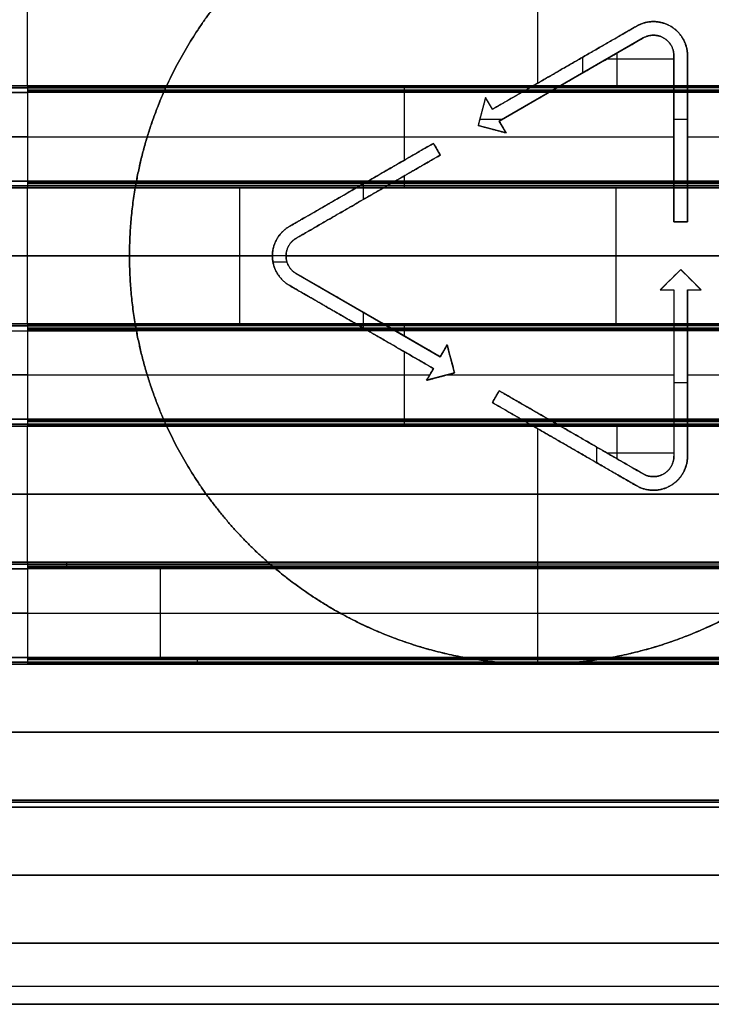
# Model space of a CAD drawing. Units: millimetres. Extents: x -63 to 63, y -63 to 63.
# Drawn here: x -55 to -45, y -11 to 3 of the extents above; entities that cross this region are included whole.
import ezdxf

# ---------------------------------------------------------------- set-up
doc = ezdxf.new("R2010")
doc.units = ezdxf.units.MM
doc.header["$MEASUREMENT"] = 0
doc.layers.add('Standard', color=7, linetype='Continuous')

msp = doc.modelspace()

# ---------------------------------------------------------------- linework, layer by layer
at = {"layer": 'Standard'}
for p, q in [((-47.5, 2.54, 10.5), (-47.5, 4.5, 10.5)), ((-45.95, 3.204, 10.75), (-48.067, 1.982, 10.75)), ((-47.17, 2.5, 10.5), (-45.95, 3.204, 10.5)), ((-46.838, 2.691, 11), (-46.838, 2.922, 11)), ((-46.485, 2.895, 10.5), (-45.5, 2.895, 10.5)), ((-46.335, 2.5, 10.5), (-46.335, 2.982, 10.5)), ((-62.5, 2.5, 9.5), (-52.954, 2.5, 9.5)), ((-55, 2.5, -9.5), (-62.5, 2.5, -9.5)), ((-62.271, 2.5, 10.2), (-52.954, 2.5, 10.2)), ((-62.271, 2.5, -10.2), (-55, 2.5, -10.2)), ((-55, 2.5, -10.9), (-57.5, 2.5, -10.9)), ((-55, 2.5, -9.5), (-55, 2.5, -10.9)), ((-52.954, 2.5, 10.5), (-47.57, 2.5, 10.5)), ((-52.954, 2.5, 10.9), (-52.954, 2.5, 10.5)), ((-49.458, 1.41, 10.5), (-49.458, 2.5, 10.5)), ((-48.067, 1.982, 10.5), (-47.17, 2.5, 10.5)), ((-47.17, 2.5, 10.5), (-45.5, 2.5, 10.5)), ((-47.008, 2.593, 11), (-47.008, 2.593, 10.5)), ((-45.5, 1, 10.5), (-45.5, 2.5, 10.5)), ((-45.3, 2.5, 10.5), (-42.046, 2.5, 10.5)), ((-45.3, 2.5, 10.5), (-45.3, 1, 10.5)), ((-52.999, 2.4, 11), (-57.5, 2.4, 11)), ((-57.5, 2.4, -11), (-55, 2.4, -11)), ((-55, 2.4, -11), (-55, 1.1, -11)), ((-48.267, 2.328, 10.5), (-48.377, 1.919, 10.5)), ((-48.267, 2.328, 10.75), (-48.377, 1.919, 10.75)), ((-48.167, 2.155, 10.5), (-48.267, 2.328, 10.5)), ((-48.267, 2.328, 10.5), (-48.267, 2.328, 11)), ((-48.167, 2.155, 10.75), (-48.267, 2.328, 10.75)), ((-48.217, 2.242, 10.5), (-48.217, 2.242, 11)), ((-48.322, 2.124, 10.5), (-48.322, 2.124, 11)), ((-48.377, 1.919, 10.5), (-48.377, 1.919, 11)), ((-48.377, 1.919, 10.5), (-47.967, 1.809, 10.5)), ((-47.967, 1.809, 10.75), (-48.377, 1.919, 10.75)), ((-48.352, 2.011, 11), (-48.017, 2.011, 11)), ((-48.067, 1.982, 11), (-48.067, 1.982, 10.5)), ((-47.967, 1.809, 10.75), (-48.067, 1.982, 10.75)), ((-48.017, 1.895, 10.5), (-48.017, 1.895, 11)), ((-45.5, 2.011, 11), (-45.3, 2.011, 11)), ((-57.5, 1.75, 11), (-53.239, 1.75, 11)), ((-55, 1.75, -11), (-57.5, 1.75, -11)), ((-53.239, 1.75, 10.5), (-45.5, 1.75, 10.5)), ((-48.172, 1.864, 11), (-48.172, 1.864, 10.5)), ((-47.967, 1.809, 10.5), (-47.967, 1.809, 11)), ((-45.3, 1.75, 10.5), (-41.761, 1.75, 10.5)), ((-48.933, 1.482, 10.75), (-49.033, 1.655, 10.75)), ((-48.983, 1.569, 10.5), (-48.983, 1.569, 11)), ((-49.458, 1, 10.5), (-49.458, 1.179, 10.5)), ((-57.5, 1.1, 11), (-53.398, 1.1, 11)), ((-55, 1.1, -11), (-57.5, 1.1, -11)), ((-50.062, 0.83, 11), (-50.062, 1.061, 11)), ((-62.5, 1, 9.5), (-53.416, 1, 9.5)), ((-55, 1, -9.5), (-62.5, 1, -9.5)), ((-62.271, 1, 10.2), (-53.416, 1, 10.2)), ((-62.271, 1, -10.2), (-55, 1, -10.2)), ((-53.416, 1, 10.9), (-57.5, 1, 10.9)), ((-57.5, 1, -10.9), (-55, 1, -10.9)), ((-55, 1, -10.9), (-55, 1, -9.5)), ((-53.416, 1, 10.5), (-53.416, 1, 10.9)), ((-53.416, 1, 10.5), (-50.168, 1, 10.5)), ((-51.877, -1, 10.5), (-51.877, 1, 10.5)), ((-49.768, 1, 10.5), (-45.5, 1, 10.5)), ((-46.35, -1, 10.5), (-46.35, 1, 10.5)), ((-45.5, 0.5, 10.5), (-45.5, 1, 10.5)), ((-45.3, 1, 10.5), (-44.8, 1, 10.5)), ((-45.3, 1, 10.5), (-45.3, 0.5, 10.5)), ((-45.5, 0.5, 11), (-45.3, 0.5, 11)), ((-45.3, 0.5, 10.5), (-45.5, 0.5, 10.5)), ((-45.5, 0.5, 10.75), (-45.3, 0.5, 10.75)), ((-45.4, 0.5, 11), (-45.4, 0.5, 10.5)), ((-62.5, 0, 9.5), (-53.5, 0, 9.5)), ((-53.5, 0, 10.5), (-51.4, 0, 10.5)), ((-51.2, 0, 10.5), (-44.394, 0, 10.5)), ((-55, 0, -9.5), (-62.5, 0, -9.5)), ((-51.392, -0.087, 11), (-51.187, -0.087, 11)), ((-51.05, -0.26, 10.5), (-51.05, -0.26, 11)), ((-49.768, -1, 10.5), (-51.05, -0.26, 10.5)), ((-51.05, -0.26, 10.75), (-48.933, -1.482, 10.75)), ((-45.4, -0.2, 10.5), (-45.7, -0.5, 10.5)), ((-45.7, -0.5, 10.75), (-45.4, -0.2, 10.75)), ((-45.4, -0.2, 10.5), (-45.4, -0.2, 11)), ((-45.1, -0.5, 10.5), (-45.4, -0.2, 10.5)), ((-45.1, -0.5, 10.75), (-45.4, -0.2, 10.75)), ((-45.55, -0.35, 11), (-45.55, -0.35, 10.5)), ((-45.25, -0.35, 10.5), (-45.25, -0.35, 11)), ((-45.7, -0.5, 11), (-45.5, -0.5, 11)), ((-45.7, -0.5, 10.5), (-45.7, -0.5, 11)), ((-45.7, -0.5, 10.5), (-45.5, -0.5, 10.5)), ((-45.7, -0.5, 10.75), (-45.5, -0.5, 10.75)), ((-45.6, -0.5, 11), (-45.6, -0.5, 10.5)), ((-45.5, -0.5, 11), (-45.5, -2.944, 11)), ((-45.5, -0.5, 10.5), (-45.5, -0.5, 11)), ((-45.5, -0.5, 10.5), (-45.5, -1, 10.5)), ((-45.5, -0.5, 10.75), (-45.5, -2.944, 10.75)), ((-45.3, -0.5, 11), (-45.1, -0.5, 11)), ((-45.3, -0.5, 10.5), (-45.1, -0.5, 10.5)), ((-45.3, -0.5, 10.5), (-45.3, -1, 10.5)), ((-45.3, -0.5, 10.75), (-45.1, -0.5, 10.75)), ((-45.2, -0.5, 11), (-45.2, -0.5, 10.5)), ((-45.1, -0.5, 10.5), (-45.1, -0.5, 11)), ((-50.062, -1.061, 11), (-50.062, -0.83, 11)), ((-62.5, -1, 9.5), (-53.416, -1, 9.5)), ((-62.5, -1, -9.5), (-55, -1, -9.5)), ((-62.271, -1, 10.2), (-53.416, -1, 10.2)), ((-62.271, -1, -10.2), (-55, -1, -10.2)), ((-57.5, -1, 10.9), (-53.416, -1, 10.9)), ((-55, -1, -10.9), (-57.5, -1, -10.9)), ((-55, -1, -9.5), (-55, -1, -10.9)), ((-53.416, -1, 10.9), (-53.416, -1, 10.5)), ((-50.168, -1, 10.5), (-53.416, -1, 10.5)), ((-49.992, -0.871, 11), (-49.992, -0.871, 10.5)), ((-48.933, -1.482, 10.5), (-49.768, -1, 10.5)), ((-49.768, -1, 10.5), (-45.5, -1, 10.5)), ((-49.458, -1.179, 10.5), (-49.458, -1, 10.5)), ((-45.5, -1, 10.5), (-45.5, -2.5, 10.5)), ((-45.3, -1, 10.5), (-44.8, -1, 10.5)), ((-45.3, -1, 10.5), (-45.3, -2.5, 10.5)), ((-57.5, -1.1, -11), (-55, -1.1, -11)), ((-55, -1.1, -11), (-55, -2.4, -11)), ((-49.458, -2.5, 10.5), (-49.458, -1.41, 10.5)), ((-48.833, -1.309, 10.75), (-48.933, -1.482, 10.75)), ((-48.883, -1.395, 10.5), (-48.883, -1.395, 11)), ((-48.833, -1.309, 11), (-48.833, -1.309, 10.5)), ((-48.723, -1.719, 10.75), (-48.833, -1.309, 10.75)), ((-48.933, -1.482, 11), (-48.933, -1.482, 10.5)), ((-48.778, -1.514, 10.5), (-48.778, -1.514, 11)), ((-49.033, -1.655, 10.75), (-49.133, -1.828, 10.75)), ((-48.723, -1.719, 10.75), (-49.133, -1.828, 10.75)), ((-48.723, -1.719, 10.5), (-48.723, -1.719, 11)), ((-45.5, -1.722, 10.5), (-45.5, -1.722, 11)), ((-57.5, -1.75, 11), (-53.239, -1.75, 11)), ((-55, -1.75, -11), (-57.5, -1.75, -11)), ((-53.239, -1.75, 10.5), (-49.088, -1.75, 10.5)), ((-49.133, -1.828, 11), (-49.133, -1.828, 10.5)), ((-49.083, -1.742, 10.5), (-49.083, -1.742, 11)), ((-48.928, -1.774, 11), (-48.928, -1.774, 10.5)), ((-48.84, -1.75, 10.5), (-45.5, -1.75, 10.5)), ((-45.5, -1.861, 11), (-45.3, -1.861, 11)), ((-45.3, -1.75, 10.5), (-43.428, -1.75, 10.5)), ((-48.067, -1.982, 10.75), (-48.167, -2.155, 10.75)), ((-48.117, -2.069, 10.5), (-48.117, -2.069, 11)), ((-57.5, -2.4, 11), (-52.999, -2.4, 11)), ((-55, -2.4, -11), (-57.5, -2.4, -11)), ((-62.5, -2.5, 9.5), (-52.954, -2.5, 9.5)), ((-62.5, -2.5, -9.5), (-55, -2.5, -9.5)), ((-62.271, -2.5, 10.2), (-52.954, -2.5, 10.2)), ((-62.271, -2.5, -10.2), (-55, -2.5, -10.2)), ((-55, -2.5, -10.9), (-55, -2.5, -9.5)), ((-47.57, -2.5, 10.5), (-52.954, -2.5, 10.5)), ((-52.954, -2.5, 10.5), (-52.954, -2.5, 10.9)), ((-47.5, -4.5, 10.5), (-47.5, -2.54, 10.5)), ((-47.17, -2.5, 10.5), (-45.5, -2.5, 10.5)), ((-46.335, -2.982, 10.5), (-46.335, -2.5, 10.5)), ((-45.5, -2.5, 10.5), (-45.5, -2.944, 10.5)), ((-42.046, -2.5, 10.5), (-45.3, -2.5, 10.5)), ((-46.633, -3.041, 11), (-46.633, -2.81, 11)), ((-46.485, -2.895, 10.5), (-45.5, -2.895, 10.5)), ((-62.5, -3.5, 9.5), (-52.373, -3.5, 9.5)), ((-55, -3.5, -9.5), (-62.5, -3.5, -9.5)), ((-52.373, -3.5, 10.5), (-42.627, -3.5, 10.5)), ((-51.469, -4.5, 9.5), (-62.5, -4.5, 9.5)), ((-62.5, -4.5, -9.5), (-55, -4.5, -9.5)), ((-62.271, -4.5, 10.2), (-51.469, -4.5, 10.2)), ((-62.271, -4.5, -10.2), (-55, -4.5, -10.2)), ((-55, -4.5, -10.9), (-57.5, -4.5, -10.9)), ((-57.5, -4.6, -11), (-55, -4.6, -11)), ((-55, -4.5, -9.5), (-55, -4.5, -10.9)), ((-55, -4.6, -11), (-55, -5.9, -11)), ((-53.045, -5.9, 11), (-53.045, -4.6, 11)), ((-51.469, -4.5, 10.5), (-43.531, -4.5, 10.5)), ((-51.469, -4.5, 10.9), (-51.469, -4.5, 10.5)), ((-47.5, -6, 10.5), (-47.5, -4.5, 10.5)), ((-57.5, -5.25, 11), (-50.405, -5.25, 11)), ((-55, -5.25, -11), (-57.5, -5.25, -11)), ((-50.405, -5.25, 10.5), (-44.595, -5.25, 10.5)), ((-55, -5.9, -11), (-57.5, -5.9, -11)), ((-62.5, -6, 9.5), (-47.5, -6, 9.5)), ((-62.5, -6, -9.5), (-47.5, -6, -9.5)), ((-62.271, -6, 10.2), (-47.5, -6, 10.2)), ((-62.271, -6, -10.2), (-47.5, -6, -10.2)), ((-47.5, -6, 10.9), (-57.5, -6, 10.9)), ((-57.5, -6, -10.9), (-55, -6, -10.9)), ((-55, -6, -10.9), (-47.5, -6, -10.9)), ((-55, -6, 10.9), (-55, -6, 9.5)), ((-55, -6, -9.5), (-55, -6, -10.9)), ((-47.5, -6, 10.5), (-47.5, -6, 10.9)), ((-47.5, -6, 9.5), (-47.5, -6, 10.5)), ((-17.5, -6, 9.5), (-47.5, -6, 9.5)), ((-47.5, -6, 10.9), (-47.5, -6, 10.5)), ((-47.5, -6, -10.9), (-17.5, -6, -10.9)), ((-17.5, -6, -9.5), (-47.5, -6, -9.5)), ((-47.5, -6, -9.5), (-47.5, -6, -10.9)), ((-47.5, -6, 10.2), (-17.5, -6, 10.2)), ((-47.5, -6, -10.2), (-17.5, -6, -10.2)), ((-62.5, -7, 9.5), (-17.5, -7, 9.5)), ((-17.5, -7, -9.5), (-62.5, -7, -9.5)), ((-17.5, -8, 9.5), (-62.5, -8, 9.5)), ((-62.5, -8, -9.5), (-17.5, -8, -9.5)), ((-62.271, -8, 10.2), (-17.5, -8, 10.2)), ((-62.271, -8, -10.2), (-17.5, -8, -10.2)), ((-57.5, -8, 10.9), (-17.5, -8, 10.9)), ((-17.5, -8, -10.9), (-57.5, -8, -10.9)), ((-17.5, -8.1, 11), (-57.5, -8.1, 11)), ((-57.5, -8.1, -11), (-17.5, -8.1, -11)), ((-57.5, -9.1, 11), (-17.5, -9.1, 11)), ((-17.5, -9.1, -11), (-57.5, -9.1, -11)), ((-61.6, -11), (-17.5, -11)), ((-61.6, -11, 5.05), (-17.5, -11, 5.05)), ((-61.6, -11, -5.05), (-17.5, -11, -5.05)), ((-17.5, -11, 10.1), (-57.5, -11, 10.1)), ((-57.5, -11, -10.1), (-17.5, -11, -10.1))]:
    msp.add_line(p, q, dxfattribs=at)
for points, degree in [([(-55, 2.5, -9.5), (-55, 3.5, -9.5), (-55, 4.5, -9.5)], 2), ([(-46.05, 3.377, 11), (-46.05, 3.377, 10.75), (-46.05, 3.377, 10.5)], 2), ([(-45.55, 3.377, 11), (-45.55, 3.377, 10.75), (-45.55, 3.377, 10.5)], 2), ([(-48.067, 1.982, 11), (-47.008, 2.593, 11), (-45.95, 3.204, 11)], 2), ([(-45.95, 3.204, 11), (-45.95, 3.204, 10.75), (-45.95, 3.204, 10.5)], 2), ([(-45.65, 3.204, 11), (-45.65, 3.204, 10.75), (-45.65, 3.204, 10.5)], 2), ([(-45.5, 2.944, 11), (-45.5, 2.944, 10.75), (-45.5, 2.944, 10.5)], 2), ([(-45.3, 2.944, 11), (-45.3, 2.944, 10.75), (-45.3, 2.944, 10.5)], 2), ([(-52.954, 2.5, 10.9), (-54.47, 2.5, 10.9), (-55.985, 2.5, 10.9), (-57.5, 2.5, 10.9)], 3), ([(-57.5, 2.471, 10.971), (-55.989, 2.471, 10.971), (-54.478, 2.471, 10.971), (-52.968, 2.471, 10.971)], 3), ([(-55, 2.471, -10.971), (-55.833, 2.471, -10.971), (-56.667, 2.471, -10.971), (-57.5, 2.471, -10.971)], 3), ([(-55, 2.5, -9.5), (-36.25, 2.5, -9.5), (-17.5, 2.5, -9.5)], 2), ([(-17.5, 2.5, -10.9), (-36.25, 2.5, -10.9), (-55, 2.5, -10.9)], 2), ([(-17.5, 2.498, -10.92), (-36.25, 2.498, -10.92), (-55, 2.498, -10.92)], 2), ([(-17.5, 2.492, -10.938), (-36.25, 2.492, -10.938), (-55, 2.492, -10.938)], 2), ([(-17.5, 2.471, -10.971), (-36.25, 2.471, -10.971), (-55, 2.471, -10.971)], 2), ([(-52.954, 2.5, 9.5), (-52.954, 2.5, 10), (-52.954, 2.5, 10.5)], 2), ([(-48.167, 2.155, 10.5), (-47.868, 2.328, 10.5), (-47.57, 2.5, 10.5)], 2), ([(-17.5, 2.438, -10.992), (-36.25, 2.438, -10.992), (-55, 2.438, -10.992)], 2), ([(-17.5, 2.42, -10.998), (-36.25, 2.42, -10.998), (-55, 2.42, -10.998)], 2), ([(-17.5, 2.4, -11), (-36.25, 2.4, -11), (-55, 2.4, -11)], 2), ([(-48.267, 2.328, 11), (-48.322, 2.124, 11), (-48.377, 1.919, 11)], 2), ([(-48.167, 2.155, 11), (-48.217, 2.242, 11), (-48.267, 2.328, 11)], 2), ([(-48.167, 2.155, 10.5), (-48.167, 2.155, 10.75), (-48.167, 2.155, 11)], 2), ([(-48.377, 1.919, 11), (-48.172, 1.864, 11), (-47.967, 1.809, 11)], 2), ([(-47.967, 1.809, 11), (-48.017, 1.895, 11), (-48.067, 1.982, 11)], 2), ([(-48.067, 1.982, 10.5), (-48.034, 1.924, 10.5), (-48, 1.867, 10.5), (-47.967, 1.809, 10.5)], 3), ([(-53.234, 1.765, 11), (-53.234, 1.765, 10.75), (-53.234, 1.765, 10.5)], 2), ([(-50.168, 1, 10.5), (-49.6, 1.328, 10.5), (-49.033, 1.655, 10.5)], 2), ([(-48.933, 1.482, 11), (-48.983, 1.569, 11), (-49.033, 1.655, 11)], 2), ([(-49.033, 1.655, 11), (-49.033, 1.655, 10.75), (-49.033, 1.655, 10.5)], 2), ([(-49.033, 1.655, 10.5), (-49, 1.598, 10.5), (-48.966, 1.54, 10.5), (-48.933, 1.482, 10.5)], 3), ([(-48.933, 1.482, 10.5), (-49.35, 1.241, 10.5), (-49.768, 1, 10.5)], 2), ([(-48.933, 1.482, 10.5), (-48.933, 1.482, 10.75), (-48.933, 1.482, 11)], 2), ([(-53.411, 1.029, 10.971), (-54.774, 1.029, 10.971), (-56.137, 1.029, 10.971), (-57.5, 1.029, 10.971)], 3), ([(-57.5, 1.029, -10.971), (-56.667, 1.029, -10.971), (-55.833, 1.029, -10.971), (-55, 1.029, -10.971)], 3), ([(-17.5, 1.1, -11), (-36.25, 1.1, -11), (-55, 1.1, -11)], 2), ([(-17.5, 1.08, -10.998), (-36.25, 1.08, -10.998), (-55, 1.08, -10.998)], 2), ([(-17.5, 1.062, -10.992), (-36.25, 1.062, -10.992), (-55, 1.062, -10.992)], 2), ([(-17.5, 1.029, -10.971), (-36.25, 1.029, -10.971), (-55, 1.029, -10.971)], 2), ([(-53.398, 1.1, 11), (-53.408, 1.046, 11), (-53.416, 1, 10.956), (-53.416, 1, 10.9)], 3), ([(-17.5, 1.008, -10.938), (-36.25, 1.008, -10.938), (-55, 1.008, -10.938)], 2), ([(-17.5, 1.002, -10.92), (-36.25, 1.002, -10.92), (-55, 1.002, -10.92)], 2), ([(-55, -1, -9.5), (-55, 0, -9.5), (-55, 1, -9.5)], 2), ([(-55, 1, -9.5), (-36.25, 1, -9.5), (-17.5, 1, -9.5)], 2), ([(-17.5, 1, -10.9), (-36.25, 1, -10.9), (-55, 1, -10.9)], 2), ([(-53.416, 1, 10.5), (-53.416, 1, 10), (-53.416, 1, 9.5)], 2), ([(-45.5, 0.5, 10.5), (-45.5, 0.5, 10.75), (-45.5, 0.5, 11)], 2), ([(-45.3, 0.5, 11), (-45.3, 0.5, 10.75), (-45.3, 0.5, 10.5)], 2), ([(-51.15, 0.433, 11), (-51.15, 0.433, 10.75), (-51.15, 0.433, 10.5)], 2), ([(-51.05, 0.26, 11), (-51.05, 0.26, 10.75), (-51.05, 0.26, 10.5)], 2), ([(-17.5, 0, -9.5), (-36.25, 0, -9.5), (-55, 0, -9.5)], 2), ([(-53.5, 0, 10.5), (-53.5, 0, 10), (-53.5, 0, 9.5)], 2), ([(-51.2, 0, 11), (-51.2, 0, 10.75), (-51.2, 0, 10.5)], 2), ([(-51.4, 0, 11), (-51.4, 0, 10.75), (-51.4, 0, 10.5)], 2), ([(-48.933, -1.482, 11), (-49.992, -0.871, 11), (-51.05, -0.26, 11)], 2), ([(-45.4, -0.2, 11), (-45.55, -0.35, 11), (-45.7, -0.5, 11)], 2), ([(-45.1, -0.5, 11), (-45.25, -0.35, 11), (-45.4, -0.2, 11)], 2), ([(-51.15, -0.433, 11), (-51.15, -0.433, 10.75), (-51.15, -0.433, 10.5)], 2), ([(-45.3, -0.5, 10.5), (-45.3, -0.5, 10.75), (-45.3, -0.5, 11)], 2), ([(-55, -1, -9.5), (-36.25, -1, -9.5), (-17.5, -1, -9.5)], 2), ([(-17.5, -1, -10.9), (-36.25, -1, -10.9), (-55, -1, -10.9)], 2), ([(-17.5, -1.002, -10.92), (-36.25, -1.002, -10.92), (-55, -1.002, -10.92)], 2), ([(-17.5, -1.008, -10.938), (-36.25, -1.008, -10.938), (-55, -1.008, -10.938)], 2), ([(-53.416, -1, 9.5), (-53.416, -1, 10), (-53.416, -1, 10.5)], 2), ([(-53.398, -1.1, 11), (-53.408, -1.046, 11), (-53.416, -1, 10.956), (-53.416, -1, 10.9)], 3), ([(-49.033, -1.655, 10.5), (-49.6, -1.328, 10.5), (-50.168, -1, 10.5)], 2), ([(-57.5, -1.029, 10.971), (-56.137, -1.029, 10.971), (-54.774, -1.029, 10.971), (-53.411, -1.029, 10.971)], 3), ([(-55, -1.029, -10.971), (-55.833, -1.029, -10.971), (-56.667, -1.029, -10.971), (-57.5, -1.029, -10.971)], 3), ([(-57.5, -1.1, 11), (-56.133, -1.1, 11), (-54.766, -1.1, 11), (-53.398, -1.1, 11)], 3), ([(-17.5, -1.029, -10.971), (-36.25, -1.029, -10.971), (-55, -1.029, -10.971)], 2), ([(-17.5, -1.062, -10.992), (-36.25, -1.062, -10.992), (-55, -1.062, -10.992)], 2), ([(-17.5, -1.08, -10.998), (-36.25, -1.08, -10.998), (-55, -1.08, -10.998)], 2), ([(-17.5, -1.1, -11), (-36.25, -1.1, -11), (-55, -1.1, -11)], 2), ([(-48.833, -1.309, 11), (-48.883, -1.395, 11), (-48.933, -1.482, 11)], 2), ([(-48.933, -1.482, 10.5), (-48.9, -1.424, 10.5), (-48.866, -1.367, 10.5), (-48.833, -1.309, 10.5)], 3), ([(-48.723, -1.719, 11), (-48.778, -1.514, 11), (-48.833, -1.309, 11)], 2), ([(-48.833, -1.309, 10.5), (-48.796, -1.445, 10.5), (-48.76, -1.582, 10.5), (-48.723, -1.719, 10.5)], 3), ([(-49.033, -1.655, 11), (-49.083, -1.742, 11), (-49.133, -1.828, 11)], 2), ([(-49.133, -1.828, 10.5), (-49.1, -1.771, 10.5), (-49.066, -1.713, 10.5), (-49.033, -1.655, 10.5)], 3), ([(-49.133, -1.828, 11), (-48.928, -1.774, 11), (-48.723, -1.719, 11)], 2), ([(-48.723, -1.719, 10.5), (-48.86, -1.755, 10.5), (-48.996, -1.792, 10.5), (-49.133, -1.828, 10.5)], 3), ([(-49.033, -1.655, 10.5), (-49.033, -1.655, 10.75), (-49.033, -1.655, 11)], 2), ([(-53.234, -1.765, 11), (-53.234, -1.765, 10.75), (-53.234, -1.765, 10.5)], 2), ([(-48.067, -1.982, 11), (-48.117, -2.069, 11), (-48.167, -2.155, 11)], 2), ([(-48.167, -2.155, 10.5), (-48.134, -2.098, 10.5), (-48.1, -2.04, 10.5), (-48.067, -1.982, 10.5)], 3), ([(-48.067, -1.982, 10.5), (-48.067, -1.982, 10.75), (-48.067, -1.982, 11)], 2), ([(-48.067, -1.982, 10.5), (-47.618, -2.241, 10.5), (-47.17, -2.5, 10.5)], 2), ([(-48.167, -2.155, 11), (-48.167, -2.155, 10.75), (-48.167, -2.155, 10.5)], 2), ([(-47.57, -2.5, 10.5), (-47.868, -2.328, 10.5), (-48.167, -2.155, 10.5)], 2), ([(-17.5, -2.4, -11), (-36.25, -2.4, -11), (-55, -2.4, -11)], 2), ([(-17.5, -2.419, -10.998), (-36.25, -2.419, -10.998), (-55, -2.419, -10.998)], 2), ([(-17.5, -2.438, -10.992), (-36.25, -2.438, -10.992), (-55, -2.438, -10.992)], 2), ([(-52.954, -2.5, 10.9), (-52.954, -2.5, 10.959), (-52.977, -2.451, 11), (-52.999, -2.4, 11)], 3), ([(-52.968, -2.471, 10.971), (-54.478, -2.471, 10.971), (-55.989, -2.471, 10.971), (-57.5, -2.471, 10.971)], 3), ([(-57.5, -2.471, -10.971), (-56.667, -2.471, -10.971), (-55.833, -2.471, -10.971), (-55, -2.471, -10.971)], 3), ([(-57.5, -2.5, 10.9), (-55.985, -2.5, 10.9), (-54.47, -2.5, 10.9), (-52.954, -2.5, 10.9)], 3), ([(-55, -2.5, -10.9), (-55.833, -2.5, -10.9), (-56.667, -2.5, -10.9), (-57.5, -2.5, -10.9)], 3), ([(-17.5, -2.471, -10.971), (-36.25, -2.471, -10.971), (-55, -2.471, -10.971)], 2), ([(-17.5, -2.492, -10.938), (-36.25, -2.492, -10.938), (-55, -2.492, -10.938)], 2), ([(-17.5, -2.498, -10.92), (-36.25, -2.498, -10.92), (-55, -2.498, -10.92)], 2), ([(-55, -4.5, -9.5), (-55, -3.5, -9.5), (-55, -2.5, -9.5)], 2), ([(-55, -2.5, -9.5), (-36.25, -2.5, -9.5), (-17.5, -2.5, -9.5)], 2), ([(-17.5, -2.5, -10.9), (-36.25, -2.5, -10.9), (-55, -2.5, -10.9)], 2), ([(-52.954, -2.5, 10.5), (-52.954, -2.5, 10), (-52.954, -2.5, 9.5)], 2), ([(-45.5, -2.944, 11), (-45.5, -2.944, 10.75), (-45.5, -2.944, 10.5)], 2), ([(-45.3, -2.944, 11), (-45.3, -2.944, 10.75), (-45.3, -2.944, 10.5)], 2), ([(-45.95, -3.204, 11), (-45.95, -3.204, 10.75), (-45.95, -3.204, 10.5)], 2), ([(-45.65, -3.204, 11), (-45.65, -3.204, 10.75), (-45.65, -3.204, 10.5)], 2), ([(-46.05, -3.377, 11), (-46.05, -3.377, 10.75), (-46.05, -3.377, 10.5)], 2), ([(-45.55, -3.377, 11), (-45.55, -3.377, 10.75), (-45.55, -3.377, 10.5)], 2), ([(-17.5, -3.5, -9.5), (-36.25, -3.5, -9.5), (-55, -3.5, -9.5)], 2), ([(-52.316, -3.578, 10.5), (-52.316, -3.578, 10), (-52.316, -3.578, 9.5)], 2), ([(-51.469, -4.5, 10.9), (-53.479, -4.5, 10.9), (-55.49, -4.5, 10.9), (-57.5, -4.5, 10.9)], 3), ([(-57.5, -4.529, 10.971), (-55.478, -4.529, 10.971), (-53.457, -4.529, 10.971), (-51.435, -4.529, 10.971)], 3), ([(-55, -4.529, -10.971), (-55.833, -4.529, -10.971), (-56.667, -4.529, -10.971), (-57.5, -4.529, -10.971)], 3), ([(-51.352, -4.6, 11), (-53.402, -4.6, 11), (-55.451, -4.6, 11), (-57.5, -4.6, 11)], 3), ([(-55, -4.5, -9.5), (-36.25, -4.5, -9.5), (-17.5, -4.5, -9.5)], 2), ([(-17.5, -4.5, -10.9), (-36.25, -4.5, -10.9), (-55, -4.5, -10.9)], 2), ([(-17.5, -4.502, -10.919), (-36.25, -4.502, -10.919), (-55, -4.502, -10.919)], 2), ([(-17.5, -4.508, -10.938), (-36.25, -4.508, -10.938), (-55, -4.508, -10.938)], 2), ([(-17.5, -4.529, -10.971), (-36.25, -4.529, -10.971), (-55, -4.529, -10.971)], 2), ([(-17.5, -4.562, -10.992), (-36.25, -4.562, -10.992), (-55, -4.562, -10.992)], 2), ([(-17.5, -4.58, -10.998), (-36.25, -4.58, -10.998), (-55, -4.58, -10.998)], 2), ([(-17.5, -4.6, -11), (-36.25, -4.6, -11), (-55, -4.6, -11)], 2), ([(-51.469, -4.5, 9.5), (-51.469, -4.5, 10), (-51.469, -4.5, 10.5)], 2), ([(-49.621, -5.612, 11), (-49.621, -5.612, 10.75), (-49.621, -5.612, 10.5)], 2), ([(-45.379, -5.612, 11), (-45.379, -5.612, 10.75), (-45.379, -5.612, 10.5)], 2), ([(-57.5, -5.9, 11), (-54.53, -5.9, 11), (-51.561, -5.9, 11), (-48.591, -5.9, 11)], 3), ([(-17.5, -5.9, -11), (-36.25, -5.9, -11), (-55, -5.9, -11)], 2), ([(-17.5, -5.919, -10.998), (-36.25, -5.919, -10.998), (-55, -5.919, -10.998)], 2), ([(-28.591, -5.9, 11), (-34.53, -5.9, 11), (-40.47, -5.9, 11), (-46.409, -5.9, 11)], 3), ([(-48.092, -5.971, 10.971), (-51.228, -5.971, 10.971), (-54.364, -5.971, 10.971), (-57.5, -5.971, 10.971)], 3), ([(-57.5, -5.971, -10.971), (-56.667, -5.971, -10.971), (-55.833, -5.971, -10.971), (-55, -5.971, -10.971)], 3), ([(-17.5, -5.938, -10.992), (-36.25, -5.938, -10.992), (-55, -5.938, -10.992)], 2), ([(-17.5, -5.971, -10.971), (-36.25, -5.971, -10.971), (-55, -5.971, -10.971)], 2), ([(-17.5, -5.992, -10.938), (-36.25, -5.992, -10.938), (-55, -5.992, -10.938)], 2), ([(-17.5, -5.998, -10.92), (-36.25, -5.998, -10.92), (-55, -5.998, -10.92)], 2), ([(-47.5, -6, 10.5), (-47.5, -6, 10.633), (-47.5, -6, 10.767), (-47.5, -6, 10.9)], 3), ([(-47.5, -6, 10.9), (-47.5, -6, 10.767), (-47.5, -6, 10.633), (-47.5, -6, 10.5)], 3), ([(-47.5, -6, 10.9), (-40.833, -6, 10.9), (-34.167, -6, 10.9), (-27.5, -6, 10.9)], 3), ([(-47.5, -6, 10.9), (-47.5, -6, 10.7), (-47.5, -6, 10.5)], 2), ([(-47.5, -6, 10.5), (-47.5, -6, 10.7), (-47.5, -6, 10.9)], 2), ([(-28.092, -5.971, 10.971), (-34.364, -5.971, 10.971), (-40.636, -5.971, 10.971), (-46.908, -5.971, 10.971)], 3), ([(-57.5, -8.029, 10.971), (-44.167, -8.029, 10.971), (-30.833, -8.029, 10.971), (-17.5, -8.029, 10.971)], 3), ([(-17.5, -8.029, -10.971), (-30.833, -8.029, -10.971), (-44.167, -8.029, -10.971), (-57.5, -8.029, -10.971)], 3), ([(-17.5, -10.1, 11), (-30.833, -10.1, 11), (-44.167, -10.1, 11), (-57.5, -10.1, 11)], 3), ([(-57.5, -10.1, -11), (-44.167, -10.1, -11), (-30.833, -10.1, -11), (-17.5, -10.1, -11)], 3), ([(-17.5, -10.736, 10.736), (-30.833, -10.736, 10.736), (-44.167, -10.736, 10.736), (-57.5, -10.736, 10.736)], 3), ([(-17.5, -10.736, -10.736), (-30.833, -10.736, -10.736), (-44.167, -10.736, -10.736), (-57.5, -10.736, -10.736)], 3)]:
    msp.add_open_spline(points, degree=degree, dxfattribs=at)
for points, weights in [([(-51.469, 4.5, 10.5), (-52.424, 3.658, 10.5), (-52.954, 2.5, 10.5)], [1, 0.978209138444, 1]), ([(-51.469, 4.5, 9.5), (-52.424, 3.658, 9.5), (-52.954, 2.5, 9.5)], [1, 0.978209138444, 1]), ([(-52.954, 2.5, 10), (-52.424, 3.658, 10), (-51.469, 4.5, 10)], [1, 0.978209138444, 1]), ([(-52.954, 2.5, 10.5), (-53.284, 1.78, 10.5), (-53.416, 1, 10.5)], [1, 0.991410370245, 1]), ([(-53.416, 1, 10.75), (-53.284, 1.78, 10.75), (-52.954, 2.5, 10.75)], [1, 0.991410370245, 1]), ([(-53.398, 1.1, 11), (-53.273, 1.773, 11), (-52.999, 2.4, 11)], [1, 0.99355781705, 0.999999999397]), ([(-53.416, -1, 10.5), (-53.585, 0, 10.5), (-53.416, 1, 10.5)], [1, 0.986013297183, 1]), ([(-53.416, 1, 9.5), (-53.585, 0, 9.5), (-53.416, -1, 9.5)], [1, 0.986013297183, 1]), ([(-53.416, -1, 10), (-53.585, 0, 10), (-53.416, 1, 10)], [1, 0.986013297183, 1]), ([(-53.416, -1, 10.5), (-53.284, -1.78, 10.5), (-52.954, -2.5, 10.5)], [1, 0.991410370245, 1]), ([(-52.954, -2.5, 10.75), (-53.284, -1.78, 10.75), (-53.416, -1, 10.75)], [1, 0.991410370245, 1]), ([(-52.999, -2.4, 11), (-53.273, -1.773, 11), (-53.398, -1.1, 11)], [0.999999999813, 0.993557819547, 1]), ([(-55, -2.4, -11), (-55, -2.5, -11), (-55, -2.5, -10.9)], [1, 0.707106781187, 1]), ([(-51.469, -4.5, 10.5), (-52.424, -3.658, 10.5), (-52.954, -2.5, 10.5)], [1, 0.978209138444, 1]), ([(-52.954, -2.5, 9.5), (-52.424, -3.658, 9.5), (-51.469, -4.5, 9.5)], [1, 0.978209138444, 1]), ([(-51.469, -4.5, 10), (-52.424, -3.658, 10), (-52.954, -2.5, 10)], [1, 0.978209138444, 1]), ([(-55, -4.5, -10.9), (-55, -4.5, -11), (-55, -4.6, -11)], [1, 0.707106781187, 1]), ([(-51.469, -4.5, 10.5), (-49.768, -6, 10.5), (-47.5, -6, 10.5)], [1, 0.935414346693, 1]), ([(-47.5, -6, 10.75), (-49.768, -6, 10.75), (-51.469, -4.5, 10.75)], [1, 0.935414346693, 1]), ([(-48.591, -5.9, 11), (-50.143, -5.613, 11), (-51.352, -4.6, 11)], [1, 0.967114256885, 1]), ([(-47.5, -6, 10.5), (-45.232, -6, 10.5), (-43.531, -4.5, 10.5)], [1, 0.935414346693, 1]), ([(-43.531, -4.5, 10.75), (-45.232, -6, 10.75), (-47.5, -6, 10.75)], [1, 0.935414340516, 1]), ([(-43.648, -4.6, 11), (-44.857, -5.613, 11), (-46.409, -5.9, 11)], [1, 0.967114265994, 1]), ([(-55, -5.9, -11), (-55, -6, -11), (-55, -6, -10.9)], [1, 0.707106781187, 1])]:
    msp.add_rational_spline(points, weights, degree=2, dxfattribs=at)
for points, weights, knots in [([(-45.3, 0.5, 11), (-45.3, 1.722, 11), (-45.3, 2.944, 11), (-45.3, 3.233, 11), (-45.55, 3.377, 11), (-45.8, 3.522, 11), (-46.05, 3.377, 11), (-47.108, 2.766, 11), (-48.167, 2.155, 11)], [1, 1, 1, 0.866025403784, 1, 0.866025403784, 1, 1, 1], [-6.765819, -6.765819, -6.765819, -4.321333, -4.321333, -4.007174, -4.007174, -3.693015, -3.693015, -1.248528, -1.248528, -1.248528]), ([(-45.3, 0.5, 10.75), (-45.3, 1.722, 10.75), (-45.3, 2.944, 10.75), (-45.3, 3.233, 10.75), (-45.55, 3.377, 10.75), (-45.8, 3.522, 10.75), (-46.05, 3.377, 10.75), (-47.108, 2.766, 10.75), (-48.167, 2.155, 10.75)], [1, 1, 1, 0.866025403784, 1, 0.866025403784, 1, 1, 1], [-6.765819, -6.765819, -6.765819, -4.321333, -4.321333, -4.007174, -4.007174, -3.693015, -3.693015, -1.248528, -1.248528, -1.248528]), ([(-47.57, 2.5, 10.5), (-46.81, 2.939, 10.5), (-46.05, 3.377, 10.5), (-45.8, 3.522, 10.5), (-45.55, 3.377, 10.5), (-45.3, 3.233, 10.5), (-45.3, 2.944, 10.5), (-45.3, 2.722, 10.5), (-45.3, 2.5, 10.5)], [1, 1, 1, 0.866025403784, 1, 0.866025403784, 1, 1, 1], [0.741757, 0.741757, 0.741757, 2.629797, 2.629797, 2.967771, 2.967771, 3.305746, 3.305746, 3.783928, 3.783928, 3.783928]), ([(-45.95, 3.204, 11), (-45.8, 3.291, 11), (-45.65, 3.204, 11), (-45.5, 3.118, 11), (-45.5, 2.944, 11), (-45.5, 1.722, 11), (-45.5, 0.5, 11)], [1, 0.866025403784, 1, 0.866025403784, 1, 1, 1], [-10.038624, -10.038624, -10.038624, -9.724465, -9.724465, -9.410306, -9.410306, -6.965819, -6.965819, -6.965819]), ([(-45.5, 2.5, 10.5), (-45.5, 2.722, 10.5), (-45.5, 2.944, 10.5), (-45.5, 3.118, 10.5), (-45.65, 3.204, 10.5), (-45.8, 3.291, 10.5), (-45.95, 3.204, 10.5)], [1, 1, 1, 0.866025403784, 1, 0.866025403784, 1], [2.00043, 2.00043, 2.00043, 2.445012, 2.445012, 2.759239, 2.759239, 3.073465, 3.073465, 3.073465]), ([(-45.95, 3.204, 10.75), (-45.8, 3.291, 10.75), (-45.65, 3.204, 10.75), (-45.5, 3.118, 10.75), (-45.5, 2.944, 10.75), (-45.5, 1.722, 10.75), (-45.5, 0.5, 10.75)], [1, 0.866025403784, 1, 0.866025403784, 1, 1, 1], [-10.038624, -10.038624, -10.038624, -9.724465, -9.724465, -9.410306, -9.410306, -6.965819, -6.965819, -6.965819]), ([(-55, 2.5, -10.9), (-55, 2.5, -10.941), (-55, 2.471, -10.971), (-55, 2.441, -11), (-55, 2.4, -11)], [1, 0.923879532511, 1, 0.923879532511, 1], [0, 0, 0, 0.0828427, 0.0828427, 0.1656854, 0.1656854, 0.1656854]), ([(-49.033, 1.655, 11), (-50.092, 1.044, 11), (-51.15, 0.433, 11), (-51.4, 0.289, 11), (-51.4, 0, 11), (-51.4, -0.289, 11), (-51.15, -0.433, 11), (-50.092, -1.044, 11), (-49.033, -1.655, 11)], [1, 1, 1, 0.866025403784, 1, 0.866025403784, 1, 1, 1], [-6.765819, -6.765819, -6.765819, -4.321333, -4.321333, -4.007174, -4.007174, -3.693015, -3.693015, -1.248528, -1.248528, -1.248528]), ([(-49.033, 1.655, 10.75), (-50.092, 1.044, 10.75), (-51.15, 0.433, 10.75), (-51.4, 0.289, 10.75), (-51.4, 0, 10.75), (-51.4, -0.289, 10.75), (-51.15, -0.433, 10.75), (-50.092, -1.044, 10.75), (-49.033, -1.655, 10.75)], [1, 1, 1, 0.866025403784, 1, 0.866025403784, 1, 1, 1], [-6.765819, -6.765819, -6.765819, -4.321333, -4.321333, -4.007174, -4.007174, -3.693015, -3.693015, -1.248528, -1.248528, -1.248528]), ([(-51.05, -0.26, 11), (-51.2, -0.173, 11), (-51.2, 0, 11), (-51.2, 0.173, 11), (-51.05, 0.26, 11), (-49.992, 0.871, 11), (-48.933, 1.482, 11)], [1, 0.866025403784, 1, 0.866025403784, 1, 1, 1], [-10.038624, -10.038624, -10.038624, -9.724465, -9.724465, -9.410306, -9.410306, -6.965819, -6.965819, -6.965819]), ([(-51.05, -0.26, 10.75), (-51.2, -0.173, 10.75), (-51.2, 0, 10.75), (-51.2, 0.173, 10.75), (-51.05, 0.26, 10.75), (-49.992, 0.871, 10.75), (-48.933, 1.482, 10.75)], [1, 0.866025403784, 1, 0.866025403784, 1, 1, 1], [-10.038624, -10.038624, -10.038624, -9.724465, -9.724465, -9.410306, -9.410306, -6.965819, -6.965819, -6.965819]), ([(-55, 1.1, -11), (-55, 1.059, -11), (-55, 1.029, -10.971), (-55, 1, -10.941), (-55, 1, -10.9)], [1, 0.923879532511, 1, 0.923879532511, 1], [-0.1656854, -0.1656854, -0.1656854, -0.0828427, -0.0828427, 0, 0, 0]), ([(-50.168, -1, 10.5), (-50.659, -0.717, 10.5), (-51.15, -0.433, 10.5), (-51.4, -0.289, 10.5), (-51.4, 0, 10.5), (-51.4, 0.289, 10.5), (-51.15, 0.433, 10.5), (-50.659, 0.717, 10.5), (-50.168, 1, 10.5)], [1, 1, 1, 0.866025403784, 1, 0.866025403784, 1, 1, 1], [1.409858, 1.409858, 1.409858, 2.629797, 2.629797, 2.967771, 2.967771, 3.305746, 3.305746, 4.525685, 4.525685, 4.525685]), ([(-49.768, 1, 10.5), (-50.409, 0.63, 10.5), (-51.05, 0.26, 10.5), (-51.2, 0.173, 10.5), (-51.2, 0, 10.5), (-51.2, -0.173, 10.5), (-51.05, -0.26, 10.5)], [1, 1, 1, 0.866025403784, 1, 0.866025403784, 1], [0.964309, 0.964309, 0.964309, 2.445012, 2.445012, 2.759239, 2.759239, 3.073465, 3.073465, 3.073465]), ([(-48.167, -2.155, 11), (-47.108, -2.766, 11), (-46.05, -3.377, 11), (-45.8, -3.522, 11), (-45.55, -3.377, 11), (-45.3, -3.233, 11), (-45.3, -2.944, 11), (-45.3, -1.722, 11), (-45.3, -0.5, 11)], [1, 1, 1, 0.866025403784, 1, 0.866025403784, 1, 1, 1], [-6.765819, -6.765819, -6.765819, -4.321333, -4.321333, -4.007174, -4.007174, -3.693015, -3.693015, -1.248528, -1.248528, -1.248528]), ([(-48.167, -2.155, 10.75), (-47.108, -2.766, 10.75), (-46.05, -3.377, 10.75), (-45.8, -3.522, 10.75), (-45.55, -3.377, 10.75), (-45.3, -3.233, 10.75), (-45.3, -2.944, 10.75), (-45.3, -1.722, 10.75), (-45.3, -0.5, 10.75)], [1, 1, 1, 0.866025403784, 1, 0.866025403784, 1, 1, 1], [-6.765819, -6.765819, -6.765819, -4.321333, -4.321333, -4.007174, -4.007174, -3.693015, -3.693015, -1.248528, -1.248528, -1.248528]), ([(-55, -1, -10.9), (-55, -1, -10.941), (-55, -1.029, -10.971), (-55, -1.059, -11), (-55, -1.1, -11)], [1, 0.923879532511, 1, 0.923879532511, 1], [0, 0, 0, 0.0828427, 0.0828427, 0.1656854, 0.1656854, 0.1656854]), ([(-45.5, -2.944, 11), (-45.5, -3.118, 11), (-45.65, -3.204, 11), (-45.8, -3.291, 11), (-45.95, -3.204, 11), (-47.008, -2.593, 11), (-48.067, -1.982, 11)], [1, 0.866025403784, 1, 0.866025403784, 1, 1, 1], [-10.038624, -10.038624, -10.038624, -9.724465, -9.724465, -9.410306, -9.410306, -6.965819, -6.965819, -6.965819]), ([(-45.5, -2.944, 10.75), (-45.5, -3.118, 10.75), (-45.65, -3.204, 10.75), (-45.8, -3.291, 10.75), (-45.95, -3.204, 10.75), (-47.008, -2.593, 10.75), (-48.067, -1.982, 10.75)], [1, 0.866025403784, 1, 0.866025403784, 1, 1, 1], [-10.038624, -10.038624, -10.038624, -9.724465, -9.724465, -9.410306, -9.410306, -6.965819, -6.965819, -6.965819]), ([(-45.3, -2.5, 10.5), (-45.3, -2.722, 10.5), (-45.3, -2.944, 10.5), (-45.3, -3.233, 10.5), (-45.55, -3.377, 10.5), (-45.8, -3.522, 10.5), (-46.05, -3.377, 10.5), (-46.81, -2.939, 10.5), (-47.57, -2.5, 10.5)], [1, 1, 1, 0.866025403784, 1, 0.866025403784, 1, 1, 1], [2.151615, 2.151615, 2.151615, 2.629797, 2.629797, 2.967771, 2.967771, 3.305746, 3.305746, 5.193786, 5.193786, 5.193786]), ([(-47.17, -2.5, 10.5), (-46.56, -2.852, 10.5), (-45.95, -3.204, 10.5), (-45.8, -3.291, 10.5), (-45.65, -3.204, 10.5), (-45.5, -3.118, 10.5), (-45.5, -2.944, 10.5)], [1, 1, 1, 0.866025403784, 1, 0.866025403784, 1], [1.036121, 1.036121, 1.036121, 2.445012, 2.445012, 2.759239, 2.759239, 3.073465, 3.073465, 3.073465]), ([(-54.426, -4.5, 10.9), (-54.426, -4.5, 10.941), (-54.426, -4.529, 10.971), (-54.426, -4.559, 11), (-54.426, -4.6, 11)], [1, 0.923879532511, 1, 0.923879532511, 1], [0, 0, 0, 0.0828427, 0.0828427, 0.1656854, 0.1656854, 0.1656854]), ([(-52.5, -6, 10.9), (-52.5, -6, 10.941), (-52.5, -5.971, 10.971), (-52.5, -5.941, 11), (-52.5, -5.9, 11)], [1, 0.923879532511, 1, 0.923879532511, 1], [0, 0, 0, 0.0828427, 0.0828427, 0.1656854, 0.1656854, 0.1656854])]:
    msp.add_rational_spline(points, weights, degree=2, knots=knots, dxfattribs=at)
for points, knots in [([(-52.999, 2.4, 11), (-52.988, 2.426, 11), (-52.977, 2.451, 10.99), (-52.96, 2.488, 10.954), (-52.954, 2.5, 10.928), (-52.954, 2.5, 10.9)], [0, 0, 0, 0, 0.0829554, 0.0829554, 0.1647336, 0.1647336, 0.1647336, 0.1647336]), ([(-51.352, -4.6, 11), (-51.379, -4.577, 11), (-51.403, -4.557, 10.994), (-51.448, -4.518, 10.962), (-51.469, -4.5, 10.935), (-51.469, -4.5, 10.9)], [0.0000006, 0.0000006, 0.0000006, 0.0000006, 0.1071927, 0.1071927, 0.2015203, 0.2015203, 0.2015203, 0.2015203]), ([(-48.591, -5.9, 11), (-48.426, -5.931, 11), (-48.234, -5.958, 10.985), (-47.852, -5.993, 10.946), (-47.662, -6, 10.921), (-47.5, -6, 10.9)], [0, 0, 0, 0, 0.550349, 0.550349, 1.101873, 1.101873, 1.101873, 1.101873]), ([(-46.409, -5.9, 11), (-46.591, -5.934, 11), (-46.771, -5.958, 10.985), (-47.136, -5.992, 10.947), (-47.317, -6, 10.924), (-47.5, -6, 10.9)], [-2.203745, -2.203745, -2.203745, -2.203745, -1.652537, -1.652537, -1.101873, -1.101873, -1.101873, -1.101873])]:
    msp.add_open_spline(points, degree=3, knots=knots, dxfattribs=at)

doc.saveas('drawing.dxf')
